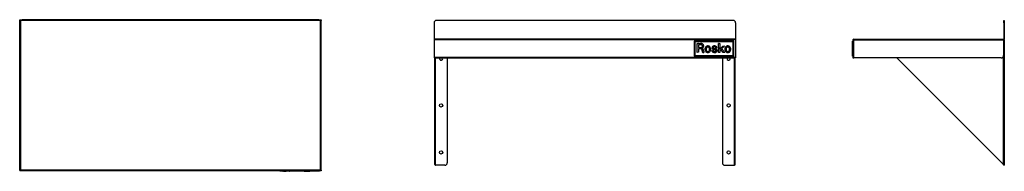
# Model space of a CAD drawing. Units: inches. Extents: x 6 to 84.5, y 6.8 to 18.9.
import ezdxf

# ---------------------------------------------------------------- set-up
doc = ezdxf.new("R2010")
doc.units = ezdxf.units.IN
doc.header["$MEASUREMENT"] = 0

msp = doc.modelspace()

# ---------------------------------------------------------------- linework, layer by layer
for p, q in [((6.046, 18.829), (6.046, 18.876)), ((6.046, 18.876), (6.243, 18.876)), ((6.243, 18.829), (6.046, 18.829)), ((6.046, 18.829), (6.046, 18.817)), ((29.865, 18.876), (6.243, 18.876)), ((6.243, 18.876), (6.243, 18.829)), ((29.865, 18.829), (6.243, 18.829)), ((29.865, 18.876), (30.062, 18.876)), ((29.865, 18.829), (29.865, 18.876)), ((30.062, 18.829), (29.865, 18.829)), ((30.062, 18.876), (30.062, 18.829)), ((30.062, 18.829), (30.062, 18.817)), ((6.105, 18.817), (6.046, 18.817)), ((6.046, 6.88), (6.046, 18.817)), ((30.002, 18.817), (6.105, 18.817)), ((6.105, 18.817), (6.105, 6.88)), ((30.062, 18.817), (30.002, 18.817)), ((30.002, 6.88), (30.002, 18.817)), ((30.062, 6.88), (30.062, 18.817)), ((39.049, 18.621), (39.049, 17.334)), ((62.868, 18.818), (39.246, 18.818)), ((63.065, 18.621), (63.065, 17.334)), ((84.412, 18.818), (84.459, 18.818)), ((84.412, 18.621), (84.412, 18.818)), ((84.412, 18.621), (84.412, 17.334)), ((84.459, 18.621), (84.412, 18.621)), ((84.459, 18.818), (84.459, 18.621)), ((84.459, 18.621), (84.459, 17.334)), ((39.049, 17.334), (39.049, 17.322)), ((63.065, 17.334), (39.049, 17.334)), ((39.108, 17.322), (39.049, 17.322)), ((39.049, 17.322), (39.049, 17.263)), ((39.049, 17.263), (39.049, 15.826)), ((63.065, 17.263), (39.049, 17.263)), ((63.006, 17.322), (39.108, 17.322)), ((63.065, 17.322), (63.006, 17.322)), ((63.065, 17.334), (63.065, 17.322)), ((63.065, 17.322), (63.065, 17.263)), ((63.065, 17.263), (63.065, 15.826)), ((72.404, 17.263), (72.404, 15.826)), ((72.451, 17.263), (72.404, 17.263)), ((72.451, 17.263), (72.451, 15.826)), ((72.463, 17.322), (84.4, 17.322)), ((72.463, 17.322), (72.463, 17.275)), ((72.463, 17.263), (72.463, 17.275)), ((72.463, 15.826), (72.463, 17.263)), ((72.463, 17.263), (84.4, 17.263)), ((84.4, 17.275), (84.4, 17.322)), ((84.4, 17.275), (84.459, 17.275)), ((84.4, 17.275), (84.4, 17.263)), ((84.4, 17.263), (84.4, 16.023)), ((84.412, 17.334), (84.459, 17.334)), ((84.459, 17.275), (84.459, 7.275)), ((62.917, 17.174), (59.767, 17.174)), ((59.767, 17.174), (59.767, 15.974)), ((59.826, 17.115), (59.826, 16.033)), ((62.858, 17.115), (59.826, 17.115)), ((59.995, 16.754), (59.996, 16.867)), ((59.995, 16.62), (59.995, 16.754)), ((59.995, 16.272), (59.995, 16.62)), ((59.996, 16.867), (59.997, 16.969)), ((60.003, 16.974), (60.052, 16.975)), ((60.101, 16.565), (60.098, 16.275)), ((60.2, 16.88), (60.101, 16.88)), ((60.101, 16.88), (60.101, 16.653)), ((60.101, 16.653), (60.205, 16.653)), ((60.197, 16.561), (60.101, 16.565)), ((60.108, 16.975), (60.175, 16.974)), ((60.175, 16.974), (60.26, 16.972)), ((60.405, 16.387), (60.387, 16.47)), ((61.377, 16.784), (61.389, 16.783)), ((61.549, 16.645), (61.534, 16.64)), ((61.562, 16.651), (61.549, 16.645)), ((61.574, 16.655), (61.562, 16.651)), ((61.564, 16.683), (61.569, 16.673)), ((61.573, 16.664), (61.576, 16.657)), ((61.708, 16.62), (61.709, 16.754)), ((61.708, 16.272), (61.708, 16.62)), ((61.709, 16.867), (61.711, 16.969)), ((61.709, 16.754), (61.709, 16.867)), ((61.715, 16.973), (61.727, 16.975)), ((61.76, 16.976), (61.804, 16.976)), ((61.778, 16.556), (61.764, 16.542)), ((61.764, 16.542), (61.792, 16.515)), ((61.792, 16.515), (62.055, 16.769)), ((61.804, 16.785), (61.803, 16.652)), ((61.804, 16.976), (61.804, 16.785)), ((61.893, 16.5), (61.804, 16.418)), ((62.075, 16.272), (61.893, 16.5)), ((61.964, 16.561), (61.997, 16.52)), ((61.993, 16.593), (61.965, 16.566)), ((62.025, 16.623), (61.993, 16.593)), ((61.997, 16.52), (62.034, 16.473)), ((62.063, 16.658), (62.025, 16.623)), ((62.034, 16.473), (62.079, 16.418)), ((62.055, 16.769), (62.118, 16.769)), ((62.101, 16.694), (62.063, 16.658)), ((62.135, 16.725), (62.101, 16.694)), ((62.118, 16.769), (62.16, 16.769)), ((62.164, 16.752), (62.135, 16.725)), ((62.171, 16.759), (62.164, 16.752)), ((62.858, 16.033), (62.858, 17.115)), ((62.917, 15.974), (62.917, 17.174)), ((72.373, 16.976), (72.377, 16.976)), ((72.373, 16.976), (72.373, 16.785)), ((72.373, 16.785), (72.373, 16.784)), ((72.373, 16.785), (72.377, 16.785)), ((72.377, 16.784), (72.373, 16.784)), ((72.373, 16.783), (72.373, 16.784)), ((72.373, 16.78), (72.373, 16.783)), ((72.373, 16.783), (72.377, 16.783)), ((72.373, 16.759), (72.373, 16.78)), ((72.373, 16.78), (72.377, 16.78)), ((72.373, 16.72), (72.373, 16.759)), ((72.373, 16.759), (72.377, 16.759)), ((72.373, 16.665), (72.373, 16.72)), ((72.373, 16.72), (72.377, 16.72)), ((72.373, 16.599), (72.373, 16.665)), ((72.373, 16.665), (72.377, 16.665)), ((72.373, 16.563), (72.373, 16.599)), ((72.373, 16.599), (72.377, 16.599)), ((72.373, 16.517), (72.373, 16.563)), ((72.373, 16.563), (72.377, 16.563)), ((72.373, 16.471), (72.373, 16.517)), ((72.373, 16.517), (72.377, 16.517)), ((72.373, 16.435), (72.373, 16.471)), ((72.373, 16.471), (72.377, 16.471)), ((72.381, 17.115), (72.377, 17.115)), ((72.377, 16.033), (72.377, 17.115)), ((72.381, 17.174), (72.404, 17.174)), ((72.381, 15.974), (72.381, 17.174)), ((39.094, 15.826), (39.049, 15.826)), ((39.108, 15.889), (39.094, 15.889)), ((39.094, 15.889), (39.094, 15.826)), ((39.094, 15.826), (39.097, 15.826)), ((39.097, 15.889), (39.097, 15.826)), ((39.097, 7.334), (39.097, 15.826)), ((39.108, 15.875), (39.108, 15.889)), ((39.108, 15.826), (39.108, 15.875)), ((39.108, 15.875), (63.006, 15.875)), ((39.108, 15.826), (63.006, 15.826)), ((39.144, 7.334), (39.144, 15.826)), ((39.156, 7.275), (39.156, 15.826)), ((40.1, 15.826), (40.1, 7.472)), ((59.767, 15.974), (62.917, 15.974)), ((59.826, 16.033), (62.858, 16.033)), ((60.098, 16.275), (59.995, 16.272)), ((60.515, 16.378), (60.523, 16.34)), ((60.533, 16.274), (60.518, 16.273)), ((60.523, 16.34), (60.529, 16.307)), ((60.529, 16.307), (60.534, 16.279)), ((61.207, 16.415), (61.222, 16.42)), ((61.222, 16.42), (61.235, 16.424)), ((61.235, 16.424), (61.246, 16.427)), ((61.804, 16.272), (61.708, 16.272)), ((61.804, 16.418), (61.804, 16.272)), ((62.014, 15.826), (62.014, 7.472)), ((62.135, 16.272), (62.075, 16.272)), ((62.079, 16.418), (62.123, 16.364)), ((62.123, 16.364), (62.161, 16.317)), ((62.158, 16.272), (62.135, 16.272)), ((62.177, 16.273), (62.158, 16.272)), ((62.161, 16.317), (62.195, 16.275)), ((62.194, 16.273), (62.177, 16.273)), ((62.959, 15.826), (62.959, 7.275)), ((62.971, 7.334), (62.971, 15.826)), ((63.02, 15.889), (63.006, 15.889)), ((63.006, 15.889), (63.006, 15.875)), ((63.006, 15.875), (63.006, 15.826)), ((63.018, 15.826), (63.018, 15.889)), ((63.018, 7.334), (63.018, 15.826)), ((63.02, 15.826), (63.018, 15.826)), ((63.02, 15.826), (63.02, 15.889)), ((63.065, 15.826), (63.02, 15.826)), ((72.373, 16.37), (72.373, 16.435)), ((72.373, 16.435), (72.377, 16.435)), ((72.373, 16.318), (72.373, 16.37)), ((72.373, 16.37), (72.377, 16.37)), ((72.373, 16.281), (72.373, 16.318)), ((72.373, 16.318), (72.377, 16.318)), ((72.373, 16.261), (72.373, 16.281)), ((72.373, 16.281), (72.377, 16.281)), ((72.373, 16.259), (72.373, 16.261)), ((72.373, 16.261), (72.377, 16.261)), ((72.373, 16.259), (72.377, 16.259)), ((72.373, 16.258), (72.373, 16.259)), ((72.373, 16.258), (72.377, 16.258)), ((72.381, 16.033), (72.377, 16.033)), ((72.381, 15.974), (72.404, 15.974)), ((72.404, 15.826), (72.451, 15.826)), ((72.455, 15.875), (72.455, 16.22)), ((72.455, 16.22), (72.463, 16.22)), ((72.455, 15.875), (72.463, 15.875)), ((84.203, 15.826), (72.463, 15.826)), ((84.4, 7.334), (75.908, 15.826)), ((84.4, 7.334), (84.4, 16.023)), ((39.144, 7.334), (39.097, 7.334)), ((39.904, 7.275), (39.156, 7.275)), ((62.211, 7.275), (62.959, 7.275)), ((62.971, 7.334), (63.018, 7.334)), ((84.412, 7.275), (84.459, 7.275)), ((6.105, 6.88), (6.046, 6.88)), ((6.046, 6.88), (6.046, 6.821)), ((30.062, 6.821), (6.046, 6.821)), ((30.002, 6.88), (6.105, 6.88)), ((26.764, 6.797), (26.764, 6.821)), ((29.913, 6.797), (26.764, 6.797)), ((26.823, 6.797), (26.823, 6.793)), ((29.854, 6.793), (26.823, 6.793)), ((26.991, 6.79), (26.991, 6.793)), ((26.991, 6.79), (26.992, 6.79)), ((26.992, 6.79), (26.992, 6.793)), ((26.992, 6.79), (26.992, 6.793)), ((26.992, 6.79), (26.994, 6.79)), ((26.992, 6.79), (26.992, 6.79)), ((26.994, 6.79), (26.994, 6.793)), ((26.995, 6.79), (26.994, 6.79)), ((26.995, 6.79), (26.995, 6.793)), ((26.999, 6.79), (26.995, 6.79)), ((26.999, 6.79), (26.999, 6.793)), ((26.999, 6.79), (27.049, 6.79)), ((27.049, 6.79), (27.049, 6.793)), ((27.105, 6.79), (27.049, 6.79)), ((27.105, 6.79), (27.105, 6.793)), ((27.105, 6.79), (27.171, 6.79)), ((27.171, 6.79), (27.171, 6.793)), ((27.171, 6.79), (27.256, 6.79)), ((27.256, 6.79), (27.256, 6.793)), ((27.311, 6.79), (27.256, 6.79)), ((27.311, 6.79), (27.311, 6.793)), ((27.349, 6.79), (27.311, 6.79)), ((27.349, 6.79), (27.349, 6.793)), ((27.369, 6.79), (27.349, 6.79)), ((27.369, 6.79), (27.369, 6.793)), ((27.414, 6.79), (27.369, 6.79)), ((27.414, 6.79), (27.414, 6.793)), ((27.451, 6.79), (27.414, 6.79)), ((27.451, 6.79), (27.451, 6.793)), ((27.481, 6.79), (27.451, 6.79)), ((27.481, 6.79), (27.481, 6.793)), ((27.502, 6.79), (27.481, 6.79)), ((27.502, 6.79), (27.502, 6.793)), ((27.51, 6.79), (27.502, 6.79)), ((27.51, 6.79), (27.51, 6.793)), ((27.514, 6.79), (27.51, 6.79)), ((27.514, 6.79), (27.514, 6.793)), ((27.517, 6.79), (27.514, 6.79)), ((27.517, 6.79), (27.517, 6.793)), ((27.517, 6.79), (27.517, 6.793)), ((27.517, 6.79), (27.517, 6.793)), ((27.517, 6.79), (27.517, 6.79)), ((27.517, 6.79), (27.519, 6.79)), ((27.519, 6.79), (27.519, 6.793)), ((27.519, 6.79), (27.525, 6.79)), ((27.525, 6.79), (27.525, 6.793)), ((27.525, 6.79), (27.53, 6.79)), ((27.53, 6.79), (27.53, 6.793)), ((27.531, 6.79), (27.53, 6.79)), ((27.531, 6.79), (27.531, 6.793)), ((27.613, 6.793), (27.613, 6.79)), ((27.619, 6.79), (27.613, 6.79)), ((27.619, 6.79), (27.619, 6.793)), ((27.657, 6.79), (27.619, 6.79)), ((27.657, 6.79), (27.657, 6.793)), ((27.723, 6.79), (27.657, 6.79)), ((27.723, 6.79), (27.723, 6.793)), ((27.807, 6.79), (27.723, 6.79)), ((27.807, 6.79), (27.807, 6.793)), ((27.832, 6.79), (27.807, 6.79)), ((27.832, 6.79), (27.832, 6.793)), ((27.846, 6.79), (27.832, 6.79)), ((27.846, 6.79), (27.846, 6.793)), ((27.86, 6.79), (27.846, 6.79)), ((27.86, 6.79), (27.86, 6.793)), ((27.885, 6.79), (27.86, 6.79)), ((27.885, 6.79), (27.885, 6.793)), ((27.931, 6.79), (27.885, 6.79)), ((27.931, 6.79), (27.931, 6.793)), ((27.973, 6.79), (27.931, 6.79)), ((27.973, 6.79), (27.973, 6.793)), ((28.009, 6.79), (27.973, 6.79)), ((28.009, 6.79), (28.009, 6.793)), ((28.04, 6.79), (28.009, 6.79)), ((28.04, 6.79), (28.04, 6.793)), ((28.073, 6.79), (28.04, 6.79)), ((28.073, 6.79), (28.073, 6.793)), ((28.084, 6.79), (28.073, 6.79)), ((28.084, 6.79), (28.084, 6.793)), ((28.165, 6.79), (28.165, 6.793)), ((28.167, 6.79), (28.165, 6.79)), ((28.167, 6.79), (28.167, 6.793)), ((28.173, 6.79), (28.167, 6.79)), ((28.173, 6.79), (28.173, 6.793)), ((28.183, 6.79), (28.173, 6.79)), ((28.183, 6.793), (28.183, 6.79)), ((28.191, 6.79), (28.183, 6.79)), ((28.191, 6.79), (28.191, 6.793)), ((28.216, 6.79), (28.191, 6.79)), ((28.216, 6.79), (28.216, 6.793)), ((28.243, 6.79), (28.216, 6.79)), ((28.243, 6.79), (28.243, 6.793)), ((28.281, 6.79), (28.243, 6.79)), ((28.281, 6.79), (28.281, 6.793)), ((28.323, 6.79), (28.281, 6.79)), ((28.323, 6.79), (28.323, 6.793)), ((28.366, 6.79), (28.323, 6.79)), ((28.366, 6.79), (28.366, 6.793)), ((28.374, 6.79), (28.366, 6.79)), ((28.374, 6.79), (28.374, 6.793)), ((28.374, 6.79), (28.386, 6.79)), ((28.386, 6.79), (28.386, 6.793)), ((28.4, 6.79), (28.386, 6.79)), ((28.4, 6.79), (28.4, 6.793)), ((28.414, 6.79), (28.4, 6.79)), ((28.414, 6.79), (28.414, 6.793)), ((28.462, 6.79), (28.414, 6.79)), ((28.462, 6.79), (28.462, 6.793)), ((28.503, 6.79), (28.462, 6.79)), ((28.503, 6.79), (28.503, 6.793)), ((28.536, 6.79), (28.503, 6.79)), ((28.536, 6.79), (28.536, 6.793)), ((28.56, 6.79), (28.536, 6.79)), ((28.56, 6.79), (28.56, 6.793)), ((28.56, 6.79), (28.565, 6.79)), ((28.565, 6.79), (28.565, 6.793)), ((28.569, 6.79), (28.565, 6.79)), ((28.569, 6.79), (28.569, 6.793)), ((28.569, 6.79), (28.572, 6.79)), ((28.572, 6.79), (28.572, 6.793)), ((28.572, 6.79), (28.572, 6.793)), ((28.572, 6.79), (28.572, 6.79)), ((28.583, 6.79), (28.572, 6.79)), ((28.583, 6.79), (28.583, 6.793)), ((28.583, 6.79), (28.583, 6.793)), ((28.705, 6.79), (28.705, 6.793)), ((28.705, 6.79), (28.705, 6.793)), ((28.705, 6.79), (28.706, 6.79)), ((28.705, 6.79), (28.705, 6.79)), ((28.706, 6.79), (28.706, 6.793)), ((28.706, 6.79), (28.707, 6.79)), ((28.707, 6.79), (28.707, 6.793)), ((28.708, 6.79), (28.707, 6.79)), ((28.708, 6.79), (28.708, 6.793)), ((28.711, 6.79), (28.708, 6.79)), ((28.711, 6.79), (28.711, 6.793)), ((28.711, 6.79), (28.724, 6.79)), ((28.724, 6.79), (28.724, 6.793)), ((28.739, 6.79), (28.724, 6.79)), ((28.739, 6.79), (28.739, 6.793)), ((28.756, 6.79), (28.739, 6.79)), ((28.756, 6.79), (28.756, 6.793)), ((28.756, 6.79), (28.8, 6.79)), ((28.8, 6.79), (28.8, 6.793)), ((28.8, 6.79), (29.051, 6.79)), ((29.051, 6.79), (29.051, 6.793)), ((29.051, 6.79), (29.115, 6.79)), ((29.115, 6.79), (29.115, 6.793)), ((29.115, 6.79), (29.157, 6.79)), ((29.157, 6.79), (29.157, 6.793)), ((29.168, 6.79), (29.157, 6.79)), ((29.168, 6.79), (29.168, 6.793)), ((29.171, 6.79), (29.168, 6.79)), ((29.171, 6.79), (29.171, 6.793)), ((29.171, 6.79), (29.191, 6.79)), ((29.191, 6.79), (29.191, 6.793)), ((29.191, 6.79), (29.191, 6.793)), ((29.191, 6.79), (29.191, 6.79)), ((29.197, 6.793), (29.197, 6.79)), ((29.199, 6.79), (29.197, 6.79)), ((29.199, 6.79), (29.199, 6.793)), ((29.207, 6.79), (29.199, 6.79)), ((29.207, 6.79), (29.207, 6.793)), ((29.217, 6.79), (29.207, 6.79)), ((29.217, 6.79), (29.217, 6.793)), ((29.23, 6.79), (29.217, 6.79)), ((29.23, 6.79), (29.23, 6.793)), ((29.259, 6.79), (29.23, 6.79)), ((29.259, 6.79), (29.259, 6.793)), ((29.299, 6.79), (29.259, 6.79)), ((29.299, 6.79), (29.299, 6.793)), ((29.346, 6.79), (29.299, 6.79)), ((29.346, 6.79), (29.346, 6.793)), ((29.393, 6.79), (29.346, 6.79)), ((29.393, 6.79), (29.393, 6.793)), ((29.419, 6.79), (29.393, 6.79)), ((29.419, 6.79), (29.419, 6.793)), ((29.433, 6.79), (29.419, 6.79)), ((29.433, 6.79), (29.433, 6.793)), ((29.446, 6.79), (29.433, 6.79)), ((29.446, 6.79), (29.446, 6.793)), ((29.471, 6.79), (29.446, 6.79)), ((29.471, 6.79), (29.471, 6.793)), ((29.534, 6.79), (29.471, 6.79)), ((29.534, 6.79), (29.534, 6.793)), ((29.59, 6.79), (29.534, 6.79)), ((29.59, 6.79), (29.59, 6.793)), ((29.633, 6.79), (29.59, 6.79)), ((29.633, 6.79), (29.633, 6.793)), ((29.66, 6.79), (29.633, 6.79)), ((29.66, 6.79), (29.66, 6.793)), ((29.666, 6.79), (29.66, 6.79)), ((29.666, 6.79), (29.666, 6.793)), ((29.667, 6.79), (29.666, 6.79)), ((29.667, 6.79), (29.667, 6.793)), ((29.854, 6.797), (29.854, 6.793)), ((29.913, 6.797), (29.913, 6.821)), ((30.062, 6.88), (30.002, 6.88)), ((30.062, 6.88), (30.062, 6.821))]:
    msp.add_line(p, q)
at = {"flags": 128}
for points in [[(39.48, 15.779), (39.487, 15.82), (39.489, 15.826)], [(62.378, 15.779), (62.385, 15.82), (62.387, 15.826)], [(72.451, 15.826), (72.453, 15.826), (72.463, 15.827)]]:
    msp.add_lwpolyline(points, dxfattribs=at)
for centre in [(39.608, 12.039), (62.506, 12.039), (39.608, 8.298), (62.506, 8.298)]:
    msp.add_circle(centre, 0.128)
for centre, radius, start, end in [((39.246, 18.621), 0.197, 90, 180), ((62.868, 18.621), 0.197, 0, 90), ((72.463, 17.263), 0.0591, 90, 180), ((72.463, 17.263), 0.0118, 90, 180), ((84.4, 17.334), 0.0591, 270, 0), ((84.4, 17.334), 0.0118, 270, 0), ((60.003, 16.969), 0.00569, 135.59477, 179.31483), ((60.003, 16.969), 0.00539, 90.65415, 135.59477), ((60.085, 13.064), 3.911, 89.66327, 90.48924), ((60.143, 14.836), 1.726, 86.91794, 88.19242), ((60.2, 14.953), 1.927, 87.90876, 90), ((60.205, 18.997), 2.344, 269.99999, 271.82952), ((60.167, 15.287), 1.275, 85.31801, 86.91791), ((60.215, 15.052), 1.921, 87.0286, 88.67365), ((60.255, 16.471), 0.409, 81.30113, 87.90871), ((60.165, 15.257), 1.305, 84.00961, 85.318), ((60.269, 16.991), 0.337, 271.82949, 279.48022), ((60.294, 16.495), 0.0601, 71.77738, 84.00963), ((60.282, 16.456), 0.101, 59.18711, 71.77744), ((60.265, 16.006), 0.965, 84.79772, 87.02852), ((60.287, 16.678), 0.199, 71.33862, 81.30112), ((60.302, 16.798), 0.142, 279.48026, 292.37972), ((60.27, 16.436), 0.124, 48.41654, 59.18709), ((60.427, 16.602), 0.083, 172.47701, 180), ((60.456, 16.602), 0.112, 180.00005, 185.42655), ((60.352, 16.592), 0.0075, 185.42658, 224.54891), ((60.352, 16.612), 0.00791, 130.27436, 172.47705), ((60.352, 16.592), 0.00732, 224.54892, 264.34084), ((60.356, 16.608), 0.013, 100.79464, 130.27443), ((60.319, 16.773), 0.0988, 54.54675, 71.33868), ((60.361, 16.69), 0.106, 264.34081, 270.00003), ((60.342, 16.86), 0.109, 73.67203, 84.79769), ((60.27, 16.436), 0.124, 37.64898, 48.41655), ((60.411, 16.318), 0.308, 97.83315, 100.79472), ((60.32, 16.753), 0.0928, 292.37979, 310.07871), ((60.361, 16.475), 0.11, 78.02849, 89.99998), ((60.288, 16.45), 0.101, 25.08492, 37.64897), ((60.352, 16.748), 0.126, 277.83311, 283.25617), ((60.294, 16.693), 0.282, 63.94904, 73.67203), ((60.33, 16.788), 0.0803, 22.74044, 54.54672), ((60.323, 16.749), 0.0878, 310.07873, 339.97183), ((60.282, 16.447), 0.108, 12.02387, 25.08484), ((60.306, 16.942), 0.325, 283.25613, 285.92806), ((60.341, 16.38), 0.206, 70.56161, 78.0285), ((60.301, 16.958), 0.342, 285.92809, 288.57297), ((60.279, 16.767), 0.135, 1.21686, 22.74034), ((60.276, 16.767), 0.139, 339.97183, 1.21678), ((60.343, 16.835), 0.212, 288.57297, 292.35369), ((60.343, 16.386), 0.2, 63.0432, 70.5616), ((60.329, 16.766), 0.201, 51.39547, 63.94901), ((60.338, 16.846), 0.224, 292.35363, 305.30174), ((60.396, 16.489), 0.0845, 48.71652, 63.04309), ((60.39, 16.482), 0.093, 30.30737, 48.71645), ((60.343, 16.783), 0.179, 38.03317, 51.39543), ((60.398, 16.762), 0.12, 305.30172, 325.91074), ((60.294, 16.426), 0.204, 20.07599, 30.30726), ((60.345, 16.785), 0.176, 24.50889, 38.03308), ((60.098, 16.355), 0.413, 13.18855, 20.07595), ((60.4, 16.76), 0.118, 325.91076, 346.74256), ((60.265, 16.748), 0.264, 20.0562, 24.50889), ((60.411, 16.801), 0.109, 11.43094, 20.0563), ((60.31, 16.782), 0.211, 346.74249, 0.23288), ((60.396, 16.798), 0.124, 3.47469, 11.43103), ((60.106, 16.781), 0.415, 0.23289, 3.47469), ((60.919, 16.522), 0.303, 168.38315, 187.91825), ((61.055, 16.541), 0.44, 187.91834, 192.47275), ((60.893, 16.527), 0.276, 147.42384, 168.38313), ((60.868, 16.543), 0.247, 125.11279, 147.42383), ((61.03, 16.516), 0.315, 171.32741, 183.54114), ((60.95, 16.511), 0.234, 183.54125, 198.78553), ((61, 16.521), 0.285, 161.5353, 171.32737), ((60.844, 16.577), 0.205, 99.45525, 125.11275), ((60.871, 16.564), 0.148, 145.56767, 161.53533), ((60.847, 16.58), 0.119, 127.47077, 145.56764), ((60.853, 16.572), 0.129, 110.46633, 127.4707), ((60.838, 16.614), 0.0851, 94.37324, 110.46634), ((60.978, 15.774), 1.019, 98.01619, 99.45521), ((60.846, 16.506), 0.193, 85.63829, 94.37327), ((60.85, 16.682), 0.102, 90.21963, 98.01618), ((60.85, 16.684), 0.0998, 82.29907, 90.21969), ((60.846, 16.502), 0.197, 76.96234, 85.63828), ((60.736, 15.844), 0.948, 80.78393, 82.29903), ((60.85, 16.545), 0.238, 69.17491, 80.78387), ((60.867, 16.592), 0.104, 62.9711, 76.96228), ((60.865, 16.588), 0.109, 41.70632, 62.97103), ((60.859, 16.569), 0.212, 56.51715, 69.17488), ((60.846, 16.572), 0.133, 23.43798, 41.70634), ((60.795, 16.55), 0.189, 8.47391, 23.43798), ((60.857, 16.566), 0.216, 43.96612, 56.51715), ((60.583, 16.518), 0.403, 359.97255, 8.47386), ((60.578, 16.518), 0.408, 351.71546, 359.97256), ((60.83, 16.539), 0.254, 32.8759, 43.96611), ((60.82, 16.533), 0.266, 15.31198, 32.8758), ((60.777, 16.521), 0.31, 344.12512, 359.74037), ((60.775, 16.521), 0.312, 359.74042, 15.31187), ((61.336, 16.629), 0.15, 161.22743, 181.08262), ((61.328, 16.629), 0.141, 181.08264, 201.57435), ((61.32, 16.634), 0.132, 139.43772, 161.22741), ((61.295, 16.616), 0.106, 201.5744, 226.99264), ((61.318, 16.636), 0.13, 123.29052, 139.43766), ((61.296, 16.617), 0.108, 226.99272, 242.81987), ((61.378, 16.545), 0.239, 113.0759, 123.29047), ((61.369, 16.758), 0.267, 242.81989, 250.85634), ((61.34, 16.64), 0.0596, 150.86378, 179.99997), ((61.377, 16.64), 0.0966, 179.99995, 186.65562), ((61.32, 16.634), 0.0401, 186.65552, 199.49192), ((61.456, 17.009), 0.532, 250.85631, 256.35427), ((61.312, 16.631), 0.0313, 199.49185, 214.33177), ((61.388, 16.521), 0.264, 103.30559, 113.07593), ((61.319, 16.635), 0.0392, 214.33166, 226.87035), ((61.34, 16.64), 0.0597, 121.76453, 150.86375), ((61.341, 16.659), 0.0721, 226.87035, 240.07432), ((61.35, 16.675), 0.0902, 240.07431, 251.23953), ((61.355, 16.616), 0.0885, 98.74698, 121.76452), ((61.406, 16.839), 0.264, 251.23943, 256.90826), ((61.38, 16.553), 0.232, 92.52087, 103.30559), ((61.869, 18.71), 2.283, 256.35433, 258.21777), ((61.37, 16.516), 0.189, 85.69063, 98.74703), ((62.098, 19.815), 3.319, 256.90818, 257.79603), ((61.373, 16.724), 0.0605, 85.64928, 92.52088), ((61.371, 16.527), 0.178, 74.60371, 85.69073), ((61.338, 16.288), 0.498, 82.44277, 84.06972), ((61.248, 15.887), 0.7, 70.1805, 77.79597), ((61.335, 16.267), 0.519, 80.86737, 82.44275), ((61.339, 16.17), 0.312, 71.86305, 78.21781), ((61.376, 16.523), 0.26, 69.95913, 80.86734), ((61.395, 16.613), 0.0894, 56.03077, 74.60379), ((61.387, 16.602), 0.102, 38.89692, 56.03074), ((61.398, 16.583), 0.196, 56.52036, 69.95913), ((61.253, 16.494), 0.275, 30.7261, 38.89691), ((61.422, 16.367), 0.19, 50.05712, 70.18046), ((61.5, 16.641), 0.0129, 210.72611, 240.02781), ((61.499, 16.638), 0.00951, 240.02769, 276.95059), ((61.494, 16.675), 0.0469, 276.95054, 289.54589), ((61.41, 16.6), 0.175, 42.23351, 56.52035), ((61.067, 17.879), 1.324, 289.54588, 290.66887), ((61.419, 16.609), 0.162, 27.09302, 42.23348), ((61.47, 16.425), 0.114, 22.5003, 50.05709), ((61.378, 16.582), 0.212, 22.97493, 25.52403), ((61.572, 16.66), 0.00551, 291.68534, 308.67238), ((61.575, 16.657), 0.00106, 308.67248, 21.83935), ((61.437, 16.412), 0.149, 0.0626, 22.50031), ((61.715, 16.969), 0.00494, 134.9999, 179.3939), ((61.715, 16.969), 0.00488, 95.71598, 135.0001), ((61.753, 16.634), 0.341, 91.70931, 94.23641), ((61.76, 16.401), 0.575, 89.99996, 91.7094), ((61.717, 16.613), 0.0837, 316.98882, 335.65496), ((61.713, 16.615), 0.0881, 335.65493, 353.62266), ((61.359, 16.655), 0.444, 353.62261, 359.60339), ((61.966, 16.563), 0.00247, 158.12051, 218.26349), ((61.97, 16.561), 0.00652, 133.6666, 158.12049), ((62.16, 16.703), 0.0663, 79.50157, 89.75845), ((62.164, 16.767), 0.0103, 313.84276, 348.74229), ((62.171, 16.765), 0.00276, 348.74219, 79.50161), ((62.396, 16.52), 0.196, 171.17365, 180.23175), ((62.4, 16.52), 0.199, 180.23174, 188.84977), ((62.663, 16.479), 0.466, 166.43663, 171.17363), ((62.611, 16.553), 0.413, 188.84971, 193.84488), ((62.667, 16.478), 0.47, 161.70351, 166.43662), ((62.425, 16.558), 0.215, 153.21543, 161.70347), ((62.424, 16.558), 0.214, 139.17106, 153.21544), ((62.462, 16.526), 0.265, 127.17702, 139.17113), ((62.458, 16.532), 0.257, 115.01545, 127.17708), ((62.763, 16.517), 0.459, 172.77116, 179.04714), ((62.766, 16.517), 0.463, 179.04712, 185.33272), ((62.482, 16.491), 0.178, 185.33278, 198.17991), ((62.462, 16.555), 0.156, 158.73277, 172.77121), ((62.52, 16.533), 0.218, 149.64861, 158.73279), ((62.427, 16.587), 0.111, 134.60142, 149.64856), ((62.427, 16.597), 0.185, 99.44538, 115.01546), ((62.422, 16.592), 0.104, 118.9341, 134.60136), ((62.455, 16.533), 0.171, 108.16517, 118.93411), ((62.568, 15.749), 1.044, 98.03267, 99.44534), ((62.412, 16.662), 0.0353, 96.11946, 108.16522), ((62.432, 16.48), 0.218, 92.984, 96.11948), ((62.433, 16.45), 0.249, 89.83157, 92.98401), ((62.437, 16.681), 0.103, 90.28006, 98.03266), ((62.433, 16.447), 0.252, 86.70273, 89.83157), ((62.437, 16.685), 0.099, 82.32193, 90.28009), ((62.44, 16.561), 0.137, 68.0022, 86.70272), ((62.326, 15.866), 0.926, 80.78323, 82.32194), ((62.44, 16.564), 0.218, 63.19116, 80.78323), ((62.452, 16.591), 0.106, 45.23243, 68.00219), ((62.438, 16.577), 0.125, 24.6512, 45.23248), ((62.434, 16.553), 0.231, 46.31948, 63.1912), ((62.334, 16.529), 0.24, 11.99257, 24.65122), ((62.316, 16.515), 0.258, 339.35284, 350.54182), ((62.294, 16.52), 0.281, 1.13695, 11.99257), ((62.285, 16.52), 0.29, 350.54187, 1.13701), ((62.425, 16.544), 0.244, 29.95237, 46.31956), ((62.4, 16.529), 0.273, 14.90432, 29.95237), ((62.473, 16.493), 0.197, 342.83569, 353.53694), ((62.467, 16.547), 0.203, 4.43883, 14.9043), ((62.186, 16.525), 0.485, 353.53685, 358.98809), ((62.185, 16.525), 0.486, 358.98806, 4.43884), ((39.608, 15.779), 0.128, 180, 21.66818), ((53.529, 14.997), 7.015, 10.74886, 11.4293), ((60.272, 16.277), 0.151, 0.00003, 10.74885), ((60.425, 16.277), 0.00229, 180.00003, 261.9446), ((60.466, 16.564), 0.292, 261.94467, 264.56985), ((60.464, 16.546), 0.274, 264.56983, 268.25615), ((60.479, 17.019), 0.747, 268.25614, 269.99996), ((60.479, 17.106), 0.834, 270.00005, 271.46313), ((58.732, 16.035), 1.816, 10.89336, 13.18855), ((60.489, 16.695), 0.423, 271.4632, 273.89565), ((60.533, 16.276), 0.00153, 274.91591, 0.0003), ((60.518, 16.276), 0.0162, 0, 10.44371), ((60.814, 16.487), 0.193, 192.47285, 200.91695), ((60.822, 16.49), 0.201, 200.91698, 209.13952), ((61.095, 16.643), 0.514, 209.13953, 213.222), ((60.856, 16.486), 0.228, 213.22201, 241.30203), ((60.9, 16.494), 0.181, 198.78553, 216.24477), ((60.851, 16.478), 0.219, 241.30201, 270.25891), ((60.84, 16.45), 0.107, 216.24473, 242.12128), ((60.833, 16.438), 0.093, 242.12134, 259.86878), ((60.852, 16.541), 0.198, 259.86884, 269.95143), ((60.852, 16.541), 0.198, 269.95147, 280.03703), ((60.851, 16.481), 0.222, 270.25888, 298.95773), ((60.87, 16.437), 0.0922, 280.03708, 297.88658), ((60.853, 16.469), 0.129, 297.88656, 316.44046), ((60.858, 16.464), 0.122, 316.4404, 335.77026), ((60.844, 16.495), 0.238, 298.95774, 326.26602), ((60.815, 16.484), 0.169, 335.7702, 351.7155), ((60.826, 16.507), 0.259, 326.26604, 344.12511), ((61.179, 16.393), 0.0097, 142.94584, 180.00001), ((61.222, 16.393), 0.0527, 179.99997, 212.73571), ((61.186, 16.388), 0.0184, 120.03064, 142.94585), ((61.206, 16.352), 0.0597, 108.85627, 120.03062), ((61.382, 16.496), 0.243, 212.73573, 223.26935), ((61.355, 15.916), 0.521, 106.58423, 108.85628), ((61.399, 16.513), 0.267, 223.26942, 233.66353), ((61.331, 16.42), 0.152, 233.66352, 249.4868), ((61.225, 16.494), 0.0704, 287.47404, 290.99355), ((61.252, 16.426), 0.00293, 52.29128, 110.99368), ((61.241, 16.413), 0.02, 38.03132, 52.29122), ((61.23, 16.404), 0.0345, 26.96216, 38.03134), ((61.205, 16.391), 0.0627, 19.8802, 26.96223), ((61.367, 16.45), 0.11, 199.88028, 219.19853), ((61.385, 16.563), 0.305, 249.48679, 265.03406), ((61.358, 16.442), 0.0986, 219.19857, 240.21742), ((61.369, 16.462), 0.121, 240.21741, 258.8658), ((61.389, 16.563), 0.224, 258.86578, 270.64229), ((61.385, 16.569), 0.311, 265.03411, 280.35575), ((61.389, 16.592), 0.253, 270.64226, 278.35365), ((61.412, 16.434), 0.0938, 278.35369, 294.5396), ((61.404, 16.37), 0.102, 57.26553, 71.86306), ((61.394, 16.519), 0.26, 280.35579, 297.10851), ((61.424, 16.408), 0.0646, 294.53963, 314.71346), ((61.424, 16.401), 0.0653, 38.25658, 57.26555), ((61.42, 16.412), 0.0704, 314.71347, 333.61159), ((61.424, 16.401), 0.0652, 19.2142, 38.25663), ((61.34, 16.451), 0.16, 333.61159, 338.44365), ((61.336, 16.37), 0.158, 14.35192, 19.21422), ((61.463, 16.403), 0.0271, 338.44354, 356.38052), ((61.464, 16.403), 0.027, 356.38056, 14.35193), ((61.452, 16.407), 0.133, 297.10854, 324.7087), ((61.424, 16.427), 0.168, 324.70874, 332.4808), ((61.467, 16.404), 0.119, 332.48087, 342.52938), ((61.466, 16.404), 0.121, 342.52941, 352.51821), ((61.411, 16.412), 0.175, 352.51832, 0.06259), ((62.194, 16.274), 0.000791, 272.0959, 0.00015), ((62.193, 16.274), 0.00223, 0, 38.90349), ((62.622, 16.556), 0.424, 193.84487, 198.80133), ((62.457, 16.5), 0.25, 198.80134, 206.15399), ((62.437, 16.49), 0.228, 206.15404, 224.40805), ((62.449, 16.502), 0.245, 224.40804, 241.68954), ((62.485, 16.492), 0.18, 198.17997, 212.46864), ((62.422, 16.451), 0.106, 212.46862, 233.80263), ((62.446, 16.496), 0.237, 241.6895, 259.25081), ((62.421, 16.45), 0.104, 233.80255, 255.29651), ((62.506, 15.779), 0.128, 180, 21.66818), ((62.438, 16.517), 0.173, 255.29652, 269.99995), ((62.439, 16.46), 0.201, 259.25076, 279.14871), ((62.438, 16.554), 0.21, 269.99997, 278.73426), ((62.454, 16.454), 0.109, 278.7342, 293.06785), ((62.433, 16.493), 0.235, 279.14866, 295.4251), ((62.461, 16.437), 0.0911, 293.0678, 308.92575), ((62.449, 16.452), 0.11, 308.92568, 322.66591), ((62.439, 16.481), 0.222, 295.42505, 312.42485), ((62.416, 16.477), 0.151, 322.66592, 339.35276), ((62.43, 16.491), 0.235, 312.42483, 328.8928), ((62.38, 16.521), 0.293, 328.89278, 342.83578), ((72.453, 15.875), 0.00197, 180, 0), ((84.203, 16.023), 0.197, 270, 0), ((39.904, 7.472), 0.197, 270, 0), ((62.211, 7.472), 0.197, 180, 270)]:
    msp.add_arc(centre, radius, start, end)
for points, knots in [([(39.097, 7.334), (39.097, 7.33), (39.099, 7.32), (39.111, 7.306), (39.131, 7.291), (39.147, 7.28), (39.156, 7.275)], [0, 0, 0, 0, 0.2199757, 0.4747963, 0.729705, 1, 1, 1, 1]), ([(62.959, 7.275), (62.966, 7.279), (62.98, 7.289), (63, 7.303), (63.015, 7.318), (63.017, 7.329), (63.018, 7.334)], [0, 0, 0, 0, 0.219976, 0.474796, 0.729705, 1, 1, 1, 1]), ([(84.459, 7.275), (84.459, 7.279), (84.457, 7.289), (84.445, 7.303), (84.425, 7.318), (84.409, 7.329), (84.4, 7.334)], [0, 0, 0, 0, 0.219976, 0.474796, 0.729705, 1, 1, 1, 1])]:
    msp.add_open_spline(points, degree=3, knots=knots)
for points in [[(39.144, 7.334), (39.145, 7.324), (39.146, 7.304), (39.152, 7.285), (39.156, 7.275)], [(62.959, 7.275), (62.962, 7.285), (62.968, 7.304), (62.97, 7.324), (62.971, 7.334)], [(84.412, 7.275), (84.411, 7.285), (84.41, 7.304), (84.404, 7.324), (84.4, 7.334)]]:
    msp.add_open_spline(points, degree=3)

doc.saveas('drawing.dxf')
